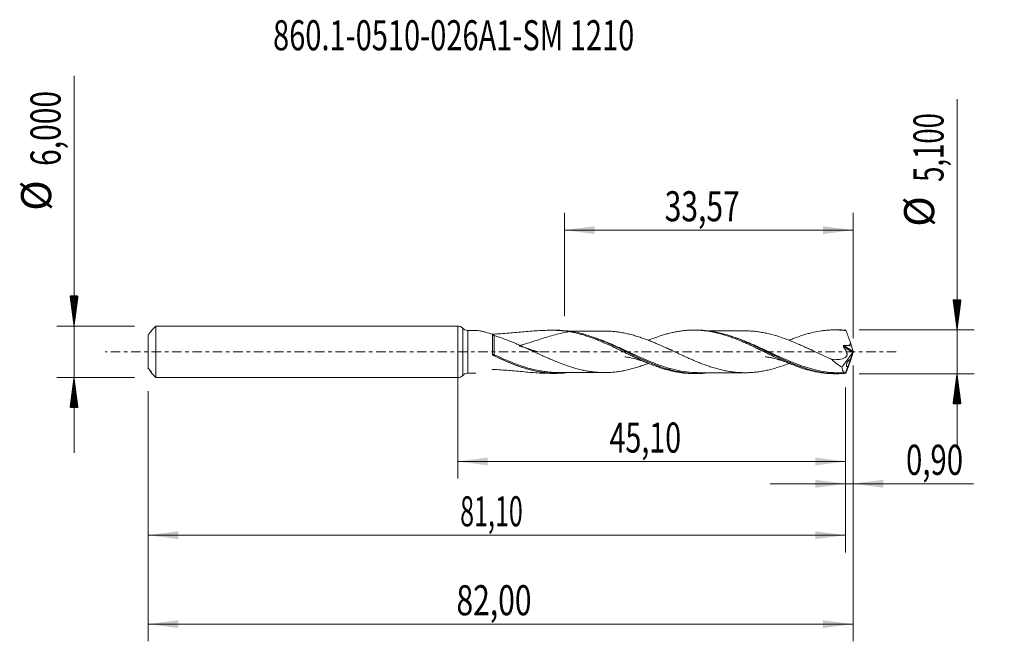
# Model space of a CAD drawing. Units: millimetres. Extents: x -51 to 64, y -34 to 39.
import ezdxf

# ---------------------------------------------------------------- set-up
doc = ezdxf.new("R2010")
doc.units = ezdxf.units.MM
doc.linetypes.add('CENTER', pattern=[47.5, 22, -8.5, 8.5, -8.5])
for name, color, linetype in [('1', 4, 'Continuous'), ('2', 7, 'Continuous'), ('SK1', 4, 'Continuous'), ('SK2', 7, 'Continuous'), ('SK4', 2, 'CENTER'), ('SK6', 5, 'Continuous')]:
    doc.layers.add(name, color=color, linetype=linetype)
doc.styles.add('iso_b_vert', font='simplex.shx')
doc.dimstyles.get("Standard").update_dxf_attribs({"dimtxt": 0.18, "dimasz": 0.18, "dimexe": 0.18, "dimexo": 0.0625, "dimgap": 0.09, "dimtad": 1, "dimzin": 0, "dimdsep": 52, "dimtxsty": 'Standard', "dimcen": 0.09, "dimadec": 0, "dimazin": 0, "dimtfac": 1, "dimtdec": 4, "dimtofl": 0, "dimtmove": 0, "dimatfit": 3, "dimfxl": 1, "dimtolj": 1, "dimtzin": 0, "dimarcsym": 0})

# ---------------------------------------------------------------- blocks, each defined once
blk = doc.blocks.new('_U0')
at = {"layer": 'SK2', "lineweight": 13}
for p, q in [((0, -1.5875), (0, -14.763398)), ((45.1, -4.1375), (45.1, -14.763398)), ((0, -12.763398), (45.1, -12.763398))]:
    blk.add_line(p, q, dxfattribs=at)
at = {"layer": 'SK2', "lineweight": 18}
for points in [[(0, -12.763398), (3.499998, -12.302615), (3.500002, -13.224182)], [(45.1, -12.763398), (41.600002, -13.224182), (41.599998, -12.302615)]]:
    blk.add_solid(points, dxfattribs=at)
at = {"layer": 'SK2', "lineweight": 13, "insert": (17.665868, -11.730765), "char_height": 3.5, "attachment_point": 7, "line_spacing_factor": 1.084337, "style": 'iso_b_vert'}
blk.add_mtext('\\W0.6977;45,10', dxfattribs=at)
blk = doc.blocks.new('_U1')
at = {"layer": 'SK2', "lineweight": 13}
for p, q in [((46, -1.5875), (46, -33.692985)), ((-36, -4.5875), (-36, -33.692985)), ((-36, -31.692985), (46, -31.692985))]:
    blk.add_line(p, q, dxfattribs=at)
at = {"layer": 'SK2', "lineweight": 18}
for points in [[(-36, -31.692985), (-32.500002, -31.232202), (-32.499998, -32.153769)], [(46, -31.692985), (42.500002, -32.153769), (42.499998, -31.232202)]]:
    blk.add_solid(points, dxfattribs=at)
at = {"layer": 'SK2', "lineweight": 13, "insert": (-0.137299, -30.660352), "char_height": 3.5, "attachment_point": 7, "line_spacing_factor": 1.084337, "style": 'iso_b_vert'}
blk.add_mtext('\\W0.7317;82,00', dxfattribs=at)
blk = doc.blocks.new('_U2')
at = {"layer": 'SK2', "lineweight": 13}
for p, q in [((12.4295, 4.1375), (12.4295, 16.159119)), ((46, 1.5875), (46, 16.159119)), ((12.4295, 14.159119), (46, 14.159119))]:
    blk.add_line(p, q, dxfattribs=at)
at = {"layer": 'SK2', "lineweight": 18}
for points in [[(12.4295, 14.159119), (15.929498, 14.619903), (15.929502, 13.698335)], [(46, 14.159119), (42.500002, 13.698335), (42.499998, 14.619903)]]:
    blk.add_solid(points, dxfattribs=at)
at = {"layer": 'SK2', "lineweight": 13, "insert": (24.077451, 15.191753), "char_height": 3.5, "attachment_point": 7, "line_spacing_factor": 1.084337, "style": 'iso_b_vert'}
blk.add_mtext('\\W0.7317;33,57', dxfattribs=at)
blk = doc.blocks.new('_U3')
at = {"layer": 'SK2', "lineweight": 13}
for p, q in [((46, -1.5875), (46, -17.352503)), ((45.1, -4.1375), (45.1, -17.352503)), ((36.35, -15.352503), (59.996491, -15.352503))]:
    blk.add_line(p, q, dxfattribs=at)
at = {"layer": 'SK2', "lineweight": 18}
for points in [[(45.1, -15.352503), (41.600002, -15.813287), (41.599998, -14.891719)], [(46, -15.352503), (49.499998, -14.891719), (49.500002, -15.813287)]]:
    blk.add_solid(points, dxfattribs=at)
at = {"layer": 'SK2', "lineweight": 13, "insert": (52.15186, -14.31987), "char_height": 3.5, "attachment_point": 7, "line_spacing_factor": 1.084337, "style": 'iso_b_vert'}
blk.add_mtext('\\W0.7150;0,90', dxfattribs=at)
blk = doc.blocks.new('_U4')
at = {"layer": 'SK2', "lineweight": 13}
for p, q in [((45.1, -4.1375), (45.1, -23.343428)), ((-36, -4.5875), (-36, -23.343428)), ((-36, -21.343428), (45.1, -21.343428))]:
    blk.add_line(p, q, dxfattribs=at)
at = {"layer": 'SK2', "lineweight": 18}
for points in [[(-36, -21.343428), (-32.500002, -20.882645), (-32.499998, -21.804212)], [(45.1, -21.343428), (41.600002, -21.804212), (41.599998, -20.882645)]]:
    blk.add_solid(points, dxfattribs=at)
at = {"layer": 'SK2', "lineweight": 13, "insert": (0.287568, -20.310795), "char_height": 3.5, "attachment_point": 7, "line_spacing_factor": 1.084337, "style": 'iso_b_vert'}
blk.add_mtext('\\W0.6110;81,10', dxfattribs=at)

msp = doc.modelspace()

# ---------------------------------------------------------------- hatches: boundary and pattern name
at = {"layer": '2', "lineweight": 13}
h = msp.add_hatch(dxfattribs=at)
h.set_pattern_fill('ANSI31', color=256, scale=0.0062, style=0)
h.paths.add_polyline_path([(58.083, 2.55), (57.623, 6.05), (58.544, 6.05)])
h = msp.add_hatch(dxfattribs=at)
h.set_pattern_fill('ANSI31', color=256, scale=0.0062, style=0)
h.paths.add_polyline_path([(58.083, -2.55), (58.544, -6.05), (57.623, -6.05)])
at = {"layer": 'SK2', "lineweight": 13}
h = msp.add_hatch(dxfattribs=at)
h.set_pattern_fill('ANSI31', color=256, scale=0.0062, style=0)
h.paths.add_polyline_path([(-44.625, 3), (-45.086, 6.5), (-44.164, 6.5)])
h = msp.add_hatch(dxfattribs=at)
h.set_pattern_fill('ANSI31', color=256, scale=0.0062, style=0)
h.paths.add_polyline_path([(-44.625, -3), (-44.164, -6.5), (-45.086, -6.5)])

# ---------------------------------------------------------------- linework, layer by layer
at = {"layer": '1', "lineweight": 18}
for p, q in [((0, -3), (0, 3)), ((2.115, 2.498), (1.165, 2.497)), ((11.452, 2.51), (10.782, 2.509)), ((27.802, 2.529), (27.462, 2.529)), ((44.151, 2.549), (43.838, 2.548)), ((45.991, 0.053), (45.852, 0.559)), ((46, 0.021), (46, -0.021)), ((45.958, -0.092), (44.699, -1.784)), ((45.958, -0.092), (45.647, -0.946)), ((45.68, -1.09), (45.68, -1.09)), ((45.991, -0.053), (45.852, -0.559)), ((45.958, -0.092), (45.966, -0.074)), ((45.375, -1.695), (45.101, -2.446)), ((1.165, -2.497), (2.115, -2.498)), ((10.782, -2.509), (11.452, -2.51)), ((27.462, -2.529), (27.802, -2.529)), ((43.838, -2.548), (44.153, -2.549)), ((45.101, -2.446), (45.108, -2.448))]:
    msp.add_line(p, q, dxfattribs=at)
at = {"layer": '1', "lineweight": 13}
for p, q in [((0.582, 2.749), (0.582, -2.749)), ((1.165, 2.497), (1.165, -2.497)), ((45.966, -0.074), (44.881, 0.606)), ((45.991, 0.053), (44.929, 0.719))]:
    msp.add_line(p, q, dxfattribs=at)
at = {"layer": '1', "lineweight": 18}
for centre, start, end in [((0, 2.2), 43.29523, 90), ((1.165, 3.297), 223.29522, 270.06876), ((0, -2.2), 270, 316.70477), ((1.165, -3.297), 89.93125, 136.70478)]:
    msp.add_arc(centre, 0.8, start, end, dxfattribs=at)
for centre, major_axis, ratio, start_param, end_param in [((46, -0.001), (0.934, -2.55), 0.073902, 2.8618028, 2.9272033), ((36.709, 1.145), (9.144, -0.597), 0.058294, 0.0208499, 0.3060644), ((45.593, 1.145), (0.293, -0.8), 0.073902, 0.7230262, 1.4757371), ((45.978, -0.018), (0.0341, 0.0966), 0.0884, -2.1604851, -1.1226946), ((46.032, -0.052), (0.05, -0.149), 0.054101, -2.3757042, -2.1044977), ((45.593, -1.145), (0.293, 0.8), 0.073902, -1.4757371, -0.7230262), ((46.032, 0.052), (0.05, 0.149), 0.054101, 2.1044977, 2.3757042), ((46, 0.001), (0.934, 2.55), 0.073902, -2.9272033, -2.8618028)]:
    msp.add_ellipse(centre, major_axis=major_axis, ratio=ratio, start_param=start_param, end_param=end_param, dxfattribs=at)
at = {"layer": '1', "lineweight": 13}
for centre, major_axis, ratio, start_param, end_param in [((4.185, -0.327), (0.0371, 0.0929), 0.448209, 1.6228475, 2.8463834), ((4.25, -0.355), (0.043, 0.0903), 0.059791, 1.4404106, 2.9796218)]:
    msp.add_ellipse(centre, major_axis=major_axis, ratio=ratio, start_param=start_param, end_param=end_param, dxfattribs=at)
at = {"layer": '1', "lineweight": 18}
for points, knots in [([(2.115, 2.498), (2.145, 2.498), (2.179, 2.496), (2.307, 2.484), (2.415, 2.467), (2.641, 2.425), (2.76, 2.398), (3.007, 2.339), (3.134, 2.306), (3.521, 2.199), (3.784, 2.118), (4.05, 2.031)], [0, 0, 0, 0, 0.0755922, 0.0755922, 0.2604737, 0.2604737, 0.4453553, 0.4453553, 0.6302369, 0.6302369, 1, 1, 1, 1]), ([(12.981, 2.347), (12.702, 2.395), (12.419, 2.43), (11.848, 2.481), (11.56, 2.496), (10.692, 2.518), (10.11, 2.502), (8.936, 2.435), (8.345, 2.385), (7.149, 2.277), (6.544, 2.22), (5.627, 2.145), (5.319, 2.122), (4.703, 2.083), (4.394, 2.066), (4.05, 2.051), (4.015, 2.05), (3.981, 2.049)], [0, 0, 0, 0, 0.0989022, 0.0989022, 0.1978044, 0.1978044, 0.3956089, 0.3956089, 0.5934133, 0.5934133, 0.7912177, 0.7912177, 0.8901199, 0.8901199, 0.9890221, 0.9890221, 1, 1, 1, 1]), ([(12.981, 2.347), (12.644, 2.288), (12.304, 2.22), (11.394, 2.008), (10.828, 1.849), (9.692, 1.5), (9.122, 1.31), (8.254, 1.033), (7.962, 0.942), (7.525, 0.814), (7.379, 0.773), (7.215, 0.728), (7.187, 0.72), (7.158, 0.712), (7.146, 0.709), (7.143, 0.708), (7.141, 0.708), (7.142, 0.707), (7.143, 0.706), (7.147, 0.703), (7.151, 0.702), (7.171, 0.693), (7.188, 0.687), (7.221, 0.675), (7.237, 0.669), (7.32, 0.639), (7.387, 0.617), (7.723, 0.503), (7.993, 0.417), (8.533, 0.248), (8.803, 0.165), (9.139, 0.062), (9.206, 0.042), (9.289, 0.017), (9.306, 0.012), (9.33, 0.004), (9.339, 0.002), (9.355, -0.003), (9.363, -0.006), (9.371, -0.009), (9.372, -0.009), (9.374, -0.01), (9.372, -0.009), (9.369, -0.009), (9.362, -0.008), (9.348, -0.006), (9.318, -0.001), (9.292, 0.003), (9.138, 0.028), (9.001, 0.057), (8.79, 0.11), (8.716, 0.13), (8.642, 0.151)], [0, 0, 0, 0, 0.1148607, 0.1148607, 0.3058488, 0.3058488, 0.4968368, 0.4968368, 0.5923309, 0.5923309, 0.6400779, 0.6400779, 0.6460463, 0.6490304, 0.6497765, 0.6497765, 0.6501495, 0.6501495, 0.6505225, 0.6505225, 0.6520146, 0.6520146, 0.657983, 0.657983, 0.6639514, 0.6639514, 0.6878249, 0.6878249, 0.7833189, 0.7833189, 0.878813, 0.878813, 0.9026865, 0.9026865, 0.9086548, 0.9086548, 0.911639, 0.911639, 0.9146232, 0.9146232, 0.9149962, 0.9149962, 0.9153693, 0.9153693, 0.9161153, 0.9176074, 0.9205916, 0.92656, 0.92656, 0.974307, 0.974307, 1, 1, 1, 1]), ([(29.201, -2.44), (29.181, -2.443), (29.16, -2.445), (28.926, -2.474), (28.713, -2.494), (28.075, -2.534), (27.651, -2.536), (26.803, -2.49), (26.379, -2.442), (25.737, -2.332), (25.522, -2.29), (25.093, -2.193), (24.879, -2.14), (23.814, -1.845), (22.97, -1.529), (21.904, -1.069), (21.69, -0.974), (21.26, -0.779), (21.045, -0.679), (20.401, -0.375), (19.973, -0.168), (19.328, 0.145), (19.113, 0.248), (18.686, 0.454), (18.472, 0.555), (17.834, 0.853), (17.41, 1.044), (16.561, 1.402), (16.135, 1.569), (15.493, 1.795), (15.277, 1.867), (14.848, 1.999), (14.634, 2.06), (13.569, 2.336), (12.725, 2.47), (11.732, 2.507), (11.593, 2.51), (11.455, 2.51)], [0, 0, 0, 0, 0.0034237, 0.0034237, 0.0394716, 0.0394716, 0.1115672, 0.1115672, 0.1836629, 0.1836629, 0.2197108, 0.2197108, 0.2557586, 0.2557586, 0.39995, 0.39995, 0.4359979, 0.4359979, 0.4720457, 0.4720457, 0.5441414, 0.5441414, 0.5801893, 0.5801893, 0.6162371, 0.6162371, 0.6883328, 0.6883328, 0.7604285, 0.7604285, 0.7964764, 0.7964764, 0.8325242, 0.8325242, 0.9767156, 0.9767156, 1, 1, 1, 1]), ([(17.083, 2.415), (16.85, 2.415), (16.397, 2.414), (15.779, 2.413), (15.196, 2.413), (14.675, 2.412), (14.166, 2.412), (13.734, 2.411), (13.345, 2.41), (13.06, 2.41), (12.897, 2.41), (12.849, 2.409)], [0, 0, 0, 0, 0.1652263, 0.3214714, 0.4375794, 0.5783327, 0.6905904, 0.7982604, 0.8843136, 0.9660784, 1, 1, 1, 1]), ([(12.982, 2.347), (13.317, 2.289), (13.653, 2.218), (14.156, 2.09), (14.323, 2.044), (14.659, 1.946), (14.827, 1.894), (15.332, 1.729), (15.666, 1.607), (16.169, 1.411), (16.337, 1.344), (16.673, 1.205), (16.841, 1.132), (17.344, 0.911), (17.68, 0.76), (18.182, 0.523), (18.35, 0.443), (18.686, 0.283), (18.854, 0.203), (19.189, 0.041), (19.357, -0.041), (19.692, -0.203), (19.859, -0.283), (20.195, -0.443), (20.363, -0.523), (20.699, -0.682), (20.866, -0.76), (21.201, -0.912), (21.369, -0.987), (21.704, -1.134), (21.872, -1.207), (22.375, -1.418), (22.711, -1.548), (23.213, -1.732), (23.381, -1.791), (23.716, -1.902), (23.884, -1.954), (24.22, -2.053), (24.387, -2.1), (24.722, -2.186), (24.89, -2.226), (25.225, -2.298), (25.393, -2.331), (25.728, -2.39), (25.896, -2.415), (26.231, -2.459), (26.399, -2.476), (26.734, -2.505), (26.901, -2.515), (27.199, -2.526), (27.331, -2.529), (27.462, -2.529)], [0, 0, 0, 0, 0.0694885, 0.0694885, 0.1042328, 0.1042328, 0.138977, 0.138977, 0.2084656, 0.2084656, 0.2432098, 0.2432098, 0.2779541, 0.2779541, 0.3474426, 0.3474426, 0.3821869, 0.3821869, 0.4169311, 0.4169311, 0.4516754, 0.4516754, 0.4864197, 0.4864197, 0.5211639, 0.5211639, 0.5559082, 0.5559082, 0.5906525, 0.5906525, 0.6253967, 0.6253967, 0.6948852, 0.6948852, 0.7296295, 0.7296295, 0.7643738, 0.7643738, 0.799118, 0.799118, 0.8338623, 0.8338623, 0.8686066, 0.8686066, 0.9033508, 0.9033508, 0.9380951, 0.9380951, 0.9728393, 0.9728393, 1, 1, 1, 1]), ([(38.541, -1.347), (38.262, -1.456), (37.983, -1.559), (37.509, -1.722), (37.314, -1.786), (36.925, -1.905), (36.731, -1.961), (36.342, -2.062), (36.148, -2.109), (35.759, -2.194), (35.564, -2.232), (35.174, -2.299), (34.98, -2.327), (34.591, -2.375), (34.397, -2.394), (34.008, -2.421), (33.814, -2.428), (33.424, -2.435), (33.229, -2.434), (32.84, -2.42), (32.645, -2.407), (32.257, -2.374), (32.062, -2.353), (31.673, -2.299), (31.479, -2.267), (31.089, -2.193), (30.894, -2.153), (30.505, -2.062), (30.311, -2.012), (29.922, -1.903), (29.727, -1.846), (29.337, -1.722), (29.142, -1.657), (28.753, -1.518), (28.559, -1.446), (28.17, -1.296), (27.975, -1.219), (27.586, -1.058), (27.391, -0.974), (27.001, -0.805), (26.806, -0.719), (26.417, -0.544), (26.223, -0.455), (25.834, -0.275), (25.639, -0.185), (25.249, -0.004), (25.054, 0.088), (24.665, 0.269), (24.47, 0.359), (24.081, 0.537), (23.887, 0.625), (23.497, 0.798), (23.302, 0.884), (22.912, 1.05), (22.717, 1.13), (22.328, 1.287), (22.134, 1.363), (21.744, 1.509), (21.55, 1.578), (21.16, 1.711), (20.965, 1.774), (20.575, 1.893), (20.38, 1.947), (19.991, 2.048), (19.797, 2.095), (19.407, 2.18), (19.211, 2.218), (18.822, 2.283), (18.627, 2.311), (18.238, 2.358), (18.043, 2.377), (17.654, 2.403), (17.459, 2.41), (17.201, 2.415), (17.138, 2.415), (17.076, 2.415)], [0, 0, 0, 0, 0.0390433, 0.0390433, 0.0662497, 0.0662497, 0.0934561, 0.0934561, 0.1206625, 0.1206625, 0.1478689, 0.1478689, 0.1750753, 0.1750753, 0.2022817, 0.2022817, 0.2294881, 0.2294881, 0.2566945, 0.2566945, 0.2839009, 0.2839009, 0.3111073, 0.3111073, 0.3383137, 0.3383137, 0.3655201, 0.3655201, 0.3927265, 0.3927265, 0.4199329, 0.4199329, 0.4471393, 0.4471393, 0.4743457, 0.4743457, 0.5015521, 0.5015521, 0.5287585, 0.5287585, 0.5559649, 0.5559649, 0.5831712, 0.5831712, 0.6103776, 0.6103776, 0.637584, 0.637584, 0.6647904, 0.6647904, 0.6919968, 0.6919968, 0.7192032, 0.7192032, 0.7464096, 0.7464096, 0.773616, 0.773616, 0.8008224, 0.8008224, 0.8280288, 0.8280288, 0.8552352, 0.8552352, 0.8824416, 0.8824416, 0.909648, 0.909648, 0.9368544, 0.9368544, 0.9640608, 0.9640608, 0.9912672, 0.9912672, 1, 1, 1, 1]), ([(22.291, 1.381), (22.543, 1.483), (22.795, 1.579), (23.213, 1.732), (23.381, 1.791), (23.716, 1.902), (23.884, 1.954), (24.22, 2.053), (24.387, 2.1), (24.722, 2.186), (24.89, 2.226), (25.225, 2.298), (25.393, 2.331), (25.728, 2.39), (25.896, 2.415), (26.231, 2.459), (26.399, 2.476), (26.734, 2.505), (26.901, 2.515), (27.403, 2.534), (27.74, 2.531), (28.243, 2.503), (28.41, 2.489), (28.745, 2.455), (28.912, 2.434), (29.248, 2.385), (29.415, 2.357), (29.75, 2.292), (29.918, 2.257), (30.253, 2.179), (30.421, 2.137), (30.755, 2.045), (30.922, 1.995), (31.258, 1.891), (31.426, 1.836), (31.762, 1.721), (31.929, 1.66), (32.43, 1.47), (32.766, 1.335), (33.269, 1.119), (33.436, 1.044), (33.771, 0.894), (33.939, 0.818), (34.274, 0.663), (34.441, 0.584), (34.775, 0.423), (34.943, 0.342), (35.279, 0.18), (35.447, 0.099), (35.781, -0.064), (35.948, -0.146), (36.283, -0.309), (36.45, -0.389), (36.786, -0.549), (36.954, -0.629), (37.455, -0.866), (37.79, -1.016), (38.292, -1.234), (38.459, -1.306), (38.795, -1.444), (38.963, -1.51), (39.465, -1.702), (39.798, -1.822), (40.301, -1.982), (40.469, -2.032), (40.804, -2.127), (40.971, -2.171), (41.473, -2.293), (41.808, -2.36), (42.31, -2.439), (42.477, -2.462), (42.813, -2.499), (42.98, -2.514), (43.315, -2.536), (43.481, -2.543), (43.711, -2.548), (43.774, -2.548), (43.837, -2.548)], [0, 0, 0, 0, 0.0350012, 0.0350012, 0.0583239, 0.0583239, 0.0816466, 0.0816466, 0.1049693, 0.1049693, 0.1282919, 0.1282919, 0.1516146, 0.1516146, 0.1749373, 0.1749373, 0.19826, 0.19826, 0.2215827, 0.2215827, 0.2682281, 0.2682281, 0.2915508, 0.2915508, 0.3148734, 0.3148734, 0.3381961, 0.3381961, 0.3615188, 0.3615188, 0.3848415, 0.3848415, 0.4081642, 0.4081642, 0.4314869, 0.4314869, 0.4548096, 0.4548096, 0.5014549, 0.5014549, 0.5247776, 0.5247776, 0.5481003, 0.5481003, 0.571423, 0.571423, 0.5947457, 0.5947457, 0.6180684, 0.6180684, 0.6413911, 0.6413911, 0.6647137, 0.6647137, 0.6880364, 0.6880364, 0.7346818, 0.7346818, 0.7580045, 0.7580045, 0.7813272, 0.7813272, 0.8279726, 0.8279726, 0.8512952, 0.8512952, 0.8746179, 0.8746179, 0.9212633, 0.9212633, 0.944586, 0.944586, 0.9679087, 0.9679087, 0.9912314, 0.9912314, 1, 1, 1, 1]), ([(45.128, -2.505), (44.7, -2.544), (44.273, -2.557), (43.63, -2.537), (43.415, -2.525), (42.987, -2.486), (42.773, -2.46), (42.345, -2.397), (42.131, -2.359), (41.703, -2.271), (41.488, -2.221), (40.845, -2.055), (40.417, -1.923), (39.775, -1.697), (39.56, -1.617), (39.131, -1.45), (38.918, -1.362), (38.279, -1.092), (37.856, -0.9), (37.009, -0.502), (36.585, -0.296), (35.946, 0.015), (35.732, 0.12), (35.303, 0.328), (35.089, 0.432), (34.022, 0.94), (33.18, 1.319), (32.116, 1.714), (31.903, 1.789), (31.475, 1.93), (31.259, 1.996), (30.618, 2.178), (30.193, 2.277), (29.345, 2.429), (28.922, 2.481), (28.284, 2.521), (28.072, 2.528), (27.835, 2.529), (27.813, 2.529), (27.79, 2.529)], [0, 0, 0, 0, 0.0737845, 0.0737845, 0.1106767, 0.1106767, 0.1475689, 0.1475689, 0.1844612, 0.1844612, 0.2213534, 0.2213534, 0.2951379, 0.2951379, 0.3320301, 0.3320301, 0.3689224, 0.3689224, 0.4427068, 0.4427068, 0.5164913, 0.5164913, 0.5533835, 0.5533835, 0.5902758, 0.5902758, 0.7378447, 0.7378447, 0.7747369, 0.7747369, 0.8116292, 0.8116292, 0.8854136, 0.8854136, 0.9591981, 0.9591981, 0.9960903, 0.9960903, 1, 1, 1, 1]), ([(33.45, 2.433), (33.209, 2.432), (32.714, 2.431), (32.012, 2.432), (31.403, 2.431), (30.906, 2.431), (30.453, 2.431), (29.974, 2.43), (29.561, 2.43), (29.309, 2.429), (29.235, 2.429)], [0, 0, 0, 0, 0.1721001, 0.3537268, 0.4984364, 0.607446, 0.7058396, 0.8208187, 0.9473546, 1, 1, 1, 1]), ([(33.451, 2.434), (33.508, 2.433), (33.565, 2.433), (33.817, 2.428), (34.011, 2.42), (34.4, 2.394), (34.595, 2.375), (34.985, 2.327), (35.179, 2.298), (35.568, 2.232), (35.762, 2.194), (36.151, 2.108), (36.346, 2.061), (36.93, 1.908), (37.318, 1.788), (37.901, 1.587), (38.095, 1.517), (38.485, 1.37), (38.68, 1.294), (39.068, 1.136), (39.262, 1.054), (39.651, 0.888), (39.845, 0.802), (40.233, 0.628), (40.428, 0.539), (40.817, 0.36), (41.012, 0.269), (41.4, 0.087), (41.594, -0.004), (41.983, -0.187), (42.177, -0.277), (42.566, -0.458), (42.761, -0.548), (43.15, -0.725), (43.344, -0.811), (43.539, -0.896)], [0, 0, 0, 0, 0.0169997, 0.0169997, 0.0748232, 0.0748232, 0.1326468, 0.1326468, 0.1904703, 0.1904703, 0.2482939, 0.2482939, 0.3061174, 0.3061174, 0.4217645, 0.4217645, 0.4795881, 0.4795881, 0.5374116, 0.5374116, 0.5952352, 0.5952352, 0.6530587, 0.6530587, 0.7108823, 0.7108823, 0.7687058, 0.7687058, 0.8265294, 0.8265294, 0.8843529, 0.8843529, 0.9421765, 0.9421765, 1, 1, 1, 1]), ([(38.668, 1.392), (38.822, 1.455), (38.976, 1.516), (39.465, 1.702), (39.798, 1.822), (40.301, 1.982), (40.469, 2.032), (40.804, 2.127), (40.971, 2.171), (41.473, 2.293), (41.808, 2.36), (42.31, 2.439), (42.477, 2.462), (42.813, 2.499), (42.98, 2.514), (43.315, 2.536), (43.481, 2.543), (43.816, 2.55), (43.983, 2.549), (44.319, 2.539), (44.487, 2.531), (44.821, 2.506), (44.988, 2.489), (45.155, 2.469)], [0, 0, 0, 0, 0.0710625, 0.0710625, 0.2258854, 0.2258854, 0.3032968, 0.3032968, 0.3807083, 0.3807083, 0.5355312, 0.5355312, 0.6129427, 0.6129427, 0.6903542, 0.6903542, 0.7677656, 0.7677656, 0.8451771, 0.8451771, 0.9225885, 0.9225885, 1, 1, 1, 1]), ([(45.155, 2.469), (45.176, 2.416), (45.198, 2.362), (45.242, 2.253), (45.264, 2.198), (45.329, 2.031), (45.374, 1.916), (45.44, 1.741), (45.463, 1.682), (45.507, 1.564), (45.529, 1.505), (45.573, 1.387), (45.594, 1.327), (45.637, 1.209), (45.659, 1.15), (45.68, 1.09)], [0, 0, 0, 0, 0.125, 0.125, 0.25, 0.25, 0.5, 0.5, 0.625, 0.625, 0.75, 0.75, 0.875, 0.875, 1, 1, 1, 1]), ([(4.049, -0.282), (4.049, -0.171), (4.049, -0.061), (4.049, 0.162), (4.049, 0.273), (4.049, 0.491), (4.049, 0.598), (4.049, 0.809), (4.049, 0.914), (4.05, 1.218), (4.05, 1.406), (4.05, 1.664), (4.05, 1.746), (4.05, 1.897), (4.05, 1.967), (4.05, 2.031)], [0, 0, 0, 0, 0.125, 0.125, 0.25, 0.25, 0.375, 0.375, 0.5, 0.5, 0.75, 0.75, 0.875, 0.875, 1, 1, 1, 1]), ([(4.252, 1.917), (4.234, 1.923), (4.216, 1.929), (4.179, 1.945), (4.16, 1.954), (4.125, 1.974), (4.108, 1.985), (4.076, 2.007), (4.062, 2.019), (4.05, 2.031)], [0, 0, 0, 0, 0.25, 0.25, 0.5, 0.5, 0.75, 0.75, 1, 1, 1, 1]), ([(6.162, 1.207), (5.838, 1.336), (5.517, 1.461), (4.881, 1.7), (4.565, 1.813), (4.252, 1.917)], [0, 0, 0, 0, 0.5, 0.5, 1, 1, 1, 1]), ([(6.162, 1.207), (6.357, 1.128), (6.552, 1.048), (6.942, 0.884), (7.137, 0.8), (7.526, 0.628), (7.721, 0.54), (8.111, 0.363), (8.306, 0.274), (8.697, 0.094), (8.891, 0.003), (9.281, -0.177), (9.476, -0.266), (9.865, -0.445), (10.06, -0.533), (10.451, -0.708), (10.646, -0.794), (11.035, -0.962), (11.23, -1.044), (11.619, -1.204), (11.814, -1.281), (12.204, -1.431), (12.399, -1.503), (12.789, -1.641), (12.984, -1.706), (13.374, -1.828), (13.568, -1.886), (13.957, -1.994), (14.152, -2.045), (14.543, -2.135), (14.738, -2.175), (15.127, -2.248), (15.322, -2.281), (15.711, -2.334), (15.906, -2.355), (16.296, -2.389), (16.491, -2.402), (16.881, -2.416), (17.076, -2.417), (17.465, -2.41), (17.659, -2.403), (18.049, -2.377), (18.244, -2.357), (18.634, -2.31), (18.829, -2.282), (19.218, -2.217), (19.413, -2.179), (19.802, -2.094), (19.997, -2.047), (20.386, -1.946), (20.582, -1.891), (20.971, -1.772), (21.166, -1.709), (21.555, -1.577), (21.749, -1.507), (22.023, -1.405), (22.102, -1.374), (22.182, -1.344)], [0, 0, 0, 0, 0.0364871, 0.0364871, 0.0729741, 0.0729741, 0.1094612, 0.1094612, 0.1459483, 0.1459483, 0.1824353, 0.1824353, 0.2189224, 0.2189224, 0.2554095, 0.2554095, 0.2918965, 0.2918965, 0.3283836, 0.3283836, 0.3648707, 0.3648707, 0.4013577, 0.4013577, 0.4378448, 0.4378448, 0.4743319, 0.4743319, 0.5108189, 0.5108189, 0.547306, 0.547306, 0.5837931, 0.5837931, 0.6202801, 0.6202801, 0.6567672, 0.6567672, 0.6932543, 0.6932543, 0.7297413, 0.7297413, 0.7662284, 0.7662284, 0.8027155, 0.8027155, 0.8392025, 0.8392025, 0.8756896, 0.8756896, 0.9121767, 0.9121767, 0.9486637, 0.9486637, 0.9851508, 0.9851508, 1, 1, 1, 1]), ([(15.616, 1.749), (16.081, 1.588), (16.545, 1.407), (17.434, 1.032), (17.859, 0.84), (18.503, 0.54), (18.718, 0.437), (19.146, 0.232), (19.359, 0.129), (20.423, -0.385), (21.267, -0.794), (22.336, -1.254), (22.551, -1.343), (22.98, -1.515), (23.195, -1.597), (23.821, -1.824), (24.233, -1.958), (24.646, -2.072)], [0, 0, 0, 0, 0.1551196, 0.1551196, 0.2968426, 0.2968426, 0.3677041, 0.3677041, 0.4385655, 0.4385655, 0.7220115, 0.7220115, 0.792873, 0.792873, 0.8637345, 0.8637345, 1, 1, 1, 1]), ([(33.219, 1.28), (33.359, 1.221), (33.5, 1.161), (33.855, 1.005), (34.071, 0.908), (34.498, 0.711), (34.711, 0.611), (35.774, 0.104), (36.615, -0.317), (37.678, -0.815), (37.891, -0.913), (38.32, -1.105), (38.535, -1.199), (39.174, -1.468), (39.598, -1.634), (40.255, -1.863), (40.489, -1.939), (40.723, -2.009)], [0, 0, 0, 0, 0.0561647, 0.0561647, 0.1411337, 0.1411337, 0.2261028, 0.2261028, 0.565979, 0.565979, 0.650948, 0.650948, 0.735917, 0.735917, 0.9058551, 0.9058551, 1, 1, 1, 1]), ([(8.627, 0.156), (8.589, 0.167), (8.518, 0.191), (8.433, 0.225), (8.355, 0.257), (8.229, 0.31), (8.116, 0.361), (8.03, 0.401)], [0, 0, 0, 0, 0.3206185, 0.5096044, 0.5904202, 0.7173574, 1, 1, 1, 1]), ([(24.951, 0.164), (24.951, 0.164), (24.935, 0.168), (24.892, 0.183), (24.808, 0.215), (24.698, 0.259), (24.528, 0.332), (24.388, 0.396), (24.304, 0.435)], [0, 0, 0, 0, 0.1286438, 0.3661888, 0.4717302, 0.5896398, 0.7683898, 1, 1, 1, 1]), ([(41.306, 0.162), (41.306, 0.162), (41.287, 0.168), (41.239, 0.184), (41.127, 0.227), (40.93, 0.309), (40.757, 0.387), (40.65, 0.437)], [0, 0, 0, 0, 0.2100861, 0.310664, 0.455607, 0.6898729, 1, 1, 1, 1]), ([(44.881, 0.606), (44.915, 0.54), (44.952, 0.475), (45.011, 0.38), (45.032, 0.348), (45.072, 0.286), (45.093, 0.255), (45.153, 0.16), (45.189, 0.095), (45.234, -0.007), (45.247, -0.042), (45.27, -0.113), (45.279, -0.15), (45.292, -0.222), (45.296, -0.258), (45.296, -0.329), (45.293, -0.363), (45.278, -0.428), (45.266, -0.459), (45.237, -0.514), (45.22, -0.539), (45.18, -0.583), (45.158, -0.603), (45.112, -0.637), (45.088, -0.652), (45.013, -0.693), (44.962, -0.718), (44.701, -0.831), (44.477, -0.882), (44.13, -0.914), (44.013, -0.917), (43.777, -0.913), (43.658, -0.905), (43.539, -0.896)], [0, 0, 0, 0, 0.0625, 0.0625, 0.09375, 0.09375, 0.125, 0.125, 0.1875, 0.1875, 0.21875, 0.21875, 0.25, 0.25, 0.28125, 0.28125, 0.3125, 0.3125, 0.34375, 0.34375, 0.375, 0.375, 0.40625, 0.40625, 0.4375, 0.4375, 0.5, 0.5, 0.75, 0.75, 0.875, 0.875, 1, 1, 1, 1]), ([(44.929, 0.719), (44.916, 0.718), (44.903, 0.716), (44.88, 0.704), (44.871, 0.693), (44.864, 0.668), (44.864, 0.655), (44.87, 0.629), (44.875, 0.617), (44.881, 0.606)], [0, 0, 0, 0, 0.25, 0.25, 0.5, 0.5, 0.75, 0.75, 1, 1, 1, 1]), ([(45.678, 1.09), (45.685, 1.071), (45.691, 1.051), (45.696, 1.011), (45.695, 0.99), (45.684, 0.931), (45.662, 0.895), (45.61, 0.836), (45.578, 0.812), (45.511, 0.77), (45.476, 0.752), (45.439, 0.736)], [0, 0, 0, 0, 0.125, 0.125, 0.25, 0.25, 0.5, 0.5, 0.75, 0.75, 1, 1, 1, 1]), ([(4.137, -0.411), (4.113, -0.398), (4.092, -0.38), (4.06, -0.336), (4.049, -0.309), (4.049, -0.282)], [0, 0, 0, 0, 0.5, 0.5, 1, 1, 1, 1]), ([(12.864, -2.419), (12.527, -2.463), (12.192, -2.49), (11.007, -2.533), (10.162, -2.463), (9.089, -2.255), (8.873, -2.207), (8.445, -2.101), (8.231, -2.043), (7.592, -1.853), (7.168, -1.708), (6.319, -1.386), (5.893, -1.209), (5.251, -0.927), (5.036, -0.83), (4.606, -0.632), (4.391, -0.532), (4.175, -0.43)], [0, 0, 0, 0, 0.115888, 0.115888, 0.410592, 0.410592, 0.484268, 0.484268, 0.557944, 0.557944, 0.705296, 0.705296, 0.852648, 0.852648, 0.926324, 0.926324, 1, 1, 1, 1]), ([(4.207, -0.444), (4.637, -0.647), (5.066, -0.845), (5.709, -1.127), (5.924, -1.218), (6.354, -1.394), (6.569, -1.479), (6.962, -1.627), (7.14, -1.692), (7.319, -1.753)], [0, 0, 0, 0, 0.413478, 0.413478, 0.6202171, 0.6202171, 0.8269561, 0.8269561, 1, 1, 1, 1]), ([(19.431, -0.586), (19.431, -0.586), (19.431, -0.586), (19.431, -0.586), (19.431, -0.586), (19.431, -0.586), (19.432, -0.586), (19.432, -0.586), (19.434, -0.587), (19.437, -0.587), (19.446, -0.588), (19.493, -0.594), (19.644, -0.611), (19.882, -0.645), (20.162, -0.696), (20.498, -0.773), (20.914, -0.886), (21.271, -0.999), (21.533, -1.09), (21.718, -1.157), (21.976, -1.254), (22.181, -1.336), (22.289, -1.381)], [0, 0, 0, 0, 0.0000082, 0.0000936, 0.0004919, 0.0007979, 0.0013474, 0.0023396, 0.0041472, 0.0074994, 0.0139282, 0.0270286, 0.0932352, 0.1771478, 0.2815506, 0.4013125, 0.5335404, 0.7114597, 0.7502983, 0.8015594, 0.8961619, 1, 1, 1, 1]), ([(35.772, -0.586), (35.772, -0.586), (35.772, -0.586), (35.773, -0.586), (35.773, -0.586), (35.773, -0.586), (35.774, -0.586), (35.775, -0.586), (35.777, -0.586), (35.782, -0.587), (35.795, -0.589), (35.844, -0.594), (35.964, -0.607), (36.243, -0.645), (36.642, -0.721), (37.035, -0.822), (37.294, -0.898), (37.431, -0.94), (37.613, -0.997), (37.884, -1.089), (38.267, -1.231), (38.559, -1.347), (38.723, -1.415)], [0, 0, 0, 0, 0.0000258, 0.0000795, 0.0004532, 0.0007317, 0.0012348, 0.0021516, 0.0038497, 0.0070866, 0.013566, 0.0276443, 0.0776865, 0.1519113, 0.329005, 0.4982234, 0.5449994, 0.5850169, 0.6356424, 0.7219177, 0.8440124, 1, 1, 1, 1]), ([(44.699, -1.784), (44.493, -1.668), (44.292, -1.539), (43.904, -1.247), (43.717, -1.084), (43.539, -0.896)], [0, 0, 0, 0, 0.5, 0.5, 1, 1, 1, 1]), ([(45.155, -2.469), (45.176, -2.416), (45.198, -2.362), (45.242, -2.253), (45.264, -2.198), (45.329, -2.031), (45.374, -1.916), (45.44, -1.741), (45.463, -1.682), (45.507, -1.564), (45.529, -1.505), (45.573, -1.387), (45.594, -1.327), (45.637, -1.209), (45.659, -1.15), (45.68, -1.09)], [0, 0, 0, 0, 0.125, 0.125, 0.25, 0.25, 0.5, 0.5, 0.625, 0.625, 0.75, 0.75, 0.875, 0.875, 1, 1, 1, 1]), ([(45.614, -0.936), (45.599, -0.936), (45.584, -0.939), (45.552, -0.951), (45.536, -0.96), (45.504, -0.983), (45.487, -0.997), (45.453, -1.03), (45.436, -1.049), (45.402, -1.091), (45.385, -1.115), (45.351, -1.167), (45.335, -1.194), (45.304, -1.254), (45.289, -1.286), (45.262, -1.352), (45.25, -1.386), (45.23, -1.454), (45.223, -1.487), (45.214, -1.549), (45.213, -1.578), (45.216, -1.628), (45.22, -1.649), (45.233, -1.683), (45.242, -1.696), (45.262, -1.714), (45.274, -1.719), (45.3, -1.723), (45.314, -1.722), (45.343, -1.713), (45.358, -1.705), (45.375, -1.695)], [0, 0, 0, 0, 0.0719558, 0.0719558, 0.1382447, 0.1382447, 0.2045336, 0.2045336, 0.2708224, 0.2708224, 0.3371113, 0.3371113, 0.4034002, 0.4034002, 0.4696891, 0.4696891, 0.5359779, 0.5359779, 0.6022668, 0.6022668, 0.6685557, 0.6685557, 0.7348445, 0.7348445, 0.8011334, 0.8011334, 0.8674223, 0.8674223, 0.9337111, 0.9337111, 1, 1, 1, 1]), ([(45.647, -0.946), (45.647, -0.956), (45.645, -0.972), (45.634, -1.018), (45.626, -1.048), (45.606, -1.116), (45.593, -1.155), (45.566, -1.235), (45.551, -1.277), (45.506, -1.4), (45.474, -1.48), (45.417, -1.612), (45.393, -1.665), (45.375, -1.695)], [0, 0, 0, 0, 0.125, 0.125, 0.25, 0.25, 0.375, 0.375, 0.5, 0.5, 0.75, 0.75, 1, 1, 1, 1]), ([(10.777, -2.509), (10.361, -2.507), (9.943, -2.492), (8.936, -2.435), (8.345, -2.385), (7.149, -2.277), (6.544, -2.22), (5.627, -2.145), (5.319, -2.122), (4.703, -2.083), (4.394, -2.066), (4.048, -2.051), (4.012, -2.05), (3.977, -2.048)], [0, 0, 0, 0, 0.1897494, 0.1897494, 0.454716, 0.454716, 0.7196827, 0.7196827, 0.852166, 0.852166, 0.9846493, 0.9846493, 1, 1, 1, 1]), ([(11.688, -2.408), (11.346, -2.407), (11.003, -2.392), (10.444, -2.34), (10.229, -2.315), (9.801, -2.252), (9.587, -2.215), (9.139, -2.125), (8.904, -2.072), (8.669, -2.012)], [0, 0, 0, 0, 0.3413912, 0.3413912, 0.5534355, 0.5534355, 0.7654798, 0.7654798, 1, 1, 1, 1]), ([(28.041, -2.428), (27.791, -2.428), (27.541, -2.419), (26.867, -2.374), (26.441, -2.321), (25.798, -2.207), (25.584, -2.163), (25.155, -2.065), (24.94, -2.01), (24.663, -1.934), (24.601, -1.916), (24.538, -1.898)], [0, 0, 0, 0, 0.2156848, 0.2156848, 0.5812369, 0.5812369, 0.7640129, 0.7640129, 0.946789, 0.946789, 1, 1, 1, 1]), ([(44.378, -2.447), (43.782, -2.446), (43.188, -2.397), (42.161, -2.233), (41.735, -2.142), (41.133, -1.984), (40.954, -1.933), (40.775, -1.88)], [0, 0, 0, 0, 0.4955582, 0.4955582, 0.8501737, 0.8501737, 1, 1, 1, 1]), ([(45.101, -2.446), (45.047, -2.44), (44.996, -2.423), (44.927, -2.377), (44.905, -2.358), (44.865, -2.315), (44.846, -2.291), (44.794, -2.208), (44.765, -2.141), (44.733, -2.019), (44.723, -1.976), (44.709, -1.884), (44.703, -1.835), (44.699, -1.784)], [0, 0, 0, 0, 0.25, 0.25, 0.375, 0.375, 0.5, 0.5, 0.75, 0.75, 0.875, 0.875, 1, 1, 1, 1]), ([(11.647, -2.408), (11.877, -2.408), (12.28, -2.408), (12.801, -2.409), (13.183, -2.41), (13.506, -2.41), (13.846, -2.411), (14.23, -2.412), (14.699, -2.412), (15.196, -2.413), (15.779, -2.413), (16.397, -2.414), (16.85, -2.415), (17.083, -2.415)], [0, 0, 0, 0, 0.1267209, 0.2224415, 0.287269, 0.3378535, 0.4004658, 0.4752854, 0.5495552, 0.6592087, 0.7496624, 0.8713848, 1, 1, 1, 1]), ([(28.001, -2.428), (28.274, -2.428), (28.759, -2.428), (29.423, -2.43), (29.974, -2.43), (30.453, -2.431), (30.906, -2.431), (31.403, -2.431), (32.012, -2.432), (32.714, -2.431), (33.209, -2.432), (33.45, -2.433)], [0, 0, 0, 0, 0.1503714, 0.2670282, 0.3649365, 0.4539027, 0.5300358, 0.6143831, 0.7263535, 0.866889, 1, 1, 1, 1]), ([(45.149, -2.421), (45.151, -2.419), (45.152, -2.419), (45.153, -2.424), (45.152, -2.428), (45.149, -2.443), (45.146, -2.453), (45.138, -2.476), (45.134, -2.489), (45.129, -2.502)], [0, 0, 0, 0, 0.25, 0.25, 0.5, 0.5, 0.75, 0.75, 1, 1, 1, 1])]:
    msp.add_open_spline(points, degree=3, knots=knots, dxfattribs=at)
for points, degree in [([(45.128, 2.505), (44.801, 2.535), (44.474, 2.549), (44.147, 2.549)], 3), ([(22.289, 1.381), (22.254, 1.367), (22.22, 1.352), (22.185, 1.338)], 3), ([(38.724, 1.415), (38.665, 1.39), (38.605, 1.366), (38.546, 1.342)], 3), ([(45.439, 0.736), (45.269, 0.729), (45.099, 0.723), (44.929, 0.719)], 3), ([(45.678, 1.09), (45.679, 1.09), (45.679, 1.09), (45.68, 1.09)], 3), ([(4.175, -0.43), (4.163, -0.424), (4.15, -0.417), (4.137, -0.411)], 3), ([(45.678, -1.09), (45.679, -1.09), (45.679, -1.09), (45.68, -1.09)], 3), ([(44.355, -2.447), (44.733, -2.446), (45.11, -2.449)], 2), ([(45.129, -2.502), (45.129, -2.503), (45.128, -2.504), (45.128, -2.505)], 3)]:
    msp.add_open_spline(points, degree=degree, dxfattribs=at)
at = {"layer": '1', "lineweight": 13}
for points, knots in [([(4.251, -0.341), (4.251, -0.234), (4.251, -0.127), (4.251, 0.087), (4.251, 0.193), (4.251, 0.404), (4.251, 0.508), (4.251, 0.717), (4.251, 0.818), (4.251, 1.014), (4.251, 1.11), (4.251, 1.294), (4.251, 1.384), (4.252, 1.638), (4.252, 1.787), (4.252, 1.917)], [0, 0, 0, 0, 0.125, 0.125, 0.25, 0.25, 0.375, 0.375, 0.5, 0.5, 0.625, 0.625, 0.75, 0.75, 1, 1, 1, 1]), ([(24.538, -1.898), (24.172, -1.791), (23.806, -1.671), (23.226, -1.462), (23.012, -1.381), (22.583, -1.212), (22.368, -1.124), (21.3, -0.675), (20.456, -0.278), (19.393, 0.215), (19.18, 0.314), (18.752, 0.51), (18.537, 0.607), (17.895, 0.892), (17.469, 1.073), (16.57, 1.431), (16.096, 1.603), (15.62, 1.754)], [0, 0, 0, 0, 0.1225181, 0.1225181, 0.1942134, 0.1942134, 0.2659086, 0.2659086, 0.5526896, 0.5526896, 0.6243849, 0.6243849, 0.6960802, 0.6960802, 0.8394707, 0.8394707, 1, 1, 1, 1]), ([(40.775, -1.88), (40.531, -1.806), (40.287, -1.727), (39.62, -1.495), (39.197, -1.331), (38.557, -1.067), (38.343, -0.975), (37.915, -0.787), (37.702, -0.692), (36.639, -0.209), (35.798, 0.197), (34.736, 0.679), (34.523, 0.775), (34.095, 0.961), (33.88, 1.053), (33.24, 1.317), (32.815, 1.481), (32.309, 1.656), (32.227, 1.684), (32.145, 1.711)], [0, 0, 0, 0, 0.0852772, 0.0852772, 0.2329441, 0.2329441, 0.3067776, 0.3067776, 0.3806111, 0.3806111, 0.6759451, 0.6759451, 0.7497785, 0.7497785, 0.823612, 0.823612, 0.971279, 0.971279, 1, 1, 1, 1]), ([(4.049, -0.282), (4.06, -0.289), (4.074, -0.295), (4.105, -0.306), (4.122, -0.311), (4.141, -0.315)], [0, 0, 0, 0, 0.5, 0.5, 1, 1, 1, 1]), ([(8.669, -2.012), (8.055, -1.856), (7.442, -1.659), (6.61, -1.349), (6.395, -1.266), (5.965, -1.093), (5.751, -1.003), (5.108, -0.729), (4.68, -0.537), (4.251, -0.341)], [0, 0, 0, 0, 0.4197856, 0.4197856, 0.5648392, 0.5648392, 0.7098928, 0.7098928, 1, 1, 1, 1]), ([(7.319, -1.753), (7.992, -1.984), (8.661, -2.17), (9.548, -2.34), (9.761, -2.375), (10.19, -2.433), (10.405, -2.456), (11.049, -2.506), (11.474, -2.514), (12.207, -2.485), (12.515, -2.459), (12.823, -2.421)], [0, 0, 0, 0, 0.3671969, 0.3671969, 0.4832888, 0.4832888, 0.5993807, 0.5993807, 0.8315646, 0.8315646, 1, 1, 1, 1]), ([(24.646, -2.072), (24.662, -2.077), (24.679, -2.081), (24.91, -2.145), (25.125, -2.198), (25.554, -2.293), (25.769, -2.335), (26.413, -2.443), (26.838, -2.49), (27.907, -2.545), (28.548, -2.52), (29.195, -2.437)], [0, 0, 0, 0, 0.0108274, 0.0108274, 0.151415, 0.151415, 0.2920027, 0.2920027, 0.5731779, 0.5731779, 1, 1, 1, 1]), ([(40.723, -2.009), (40.912, -2.066), (41.1, -2.118), (41.501, -2.221), (41.714, -2.27), (42.14, -2.357), (42.354, -2.395), (42.997, -2.49), (43.423, -2.528), (44.062, -2.547), (44.275, -2.547), (44.702, -2.534), (44.915, -2.521), (45.129, -2.502)], [0, 0, 0, 0, 0.1294267, 0.1294267, 0.2745222, 0.2745222, 0.4196178, 0.4196178, 0.7098089, 0.7098089, 0.8549044, 0.8549044, 1, 1, 1, 1])]:
    msp.add_open_spline(points, degree=3, knots=knots, dxfattribs=at)
for points in [[(4.141, -0.315), (4.176, -0.322), (4.213, -0.331), (4.251, -0.341)], [(4.175, -0.43), (4.186, -0.434), (4.196, -0.439), (4.207, -0.444)]]:
    msp.add_open_spline(points, degree=3, dxfattribs=at)
at = {"layer": '2', "lineweight": 13}
for p, q in [((58.083, 29.385), (58.083, -11.3)), ((46.688, 2.55), (60.083, 2.55)), ((46.688, -2.55), (60.083, -2.55))]:
    msp.add_line(p, q, dxfattribs=at)
at = {"layer": 'SK1', "lineweight": 18}
for p, q in [((-35.1, 3), (-35.65, 2.45)), ((-35.65, 2.45), (-35.65, 2.391)), ((-35.1, 3), (-35.1, -3)), ((0, 3), (-35.1, 3)), ((0, -3), (0, 3)), ((-36, 1.996), (-36, -1.922)), ((-36, -1.922), (-36, -1.996)), ((-35.65, -2.45), (-35.65, -2.327)), ((-35.65, -2.45), (-35.1, -3)), ((-35.1, -3), (0, -3))]:
    msp.add_line(p, q, dxfattribs=at)
at = {"layer": 'SK1', "lineweight": 13}
msp.add_line((-35.75, -2.187), (-35.75, -2.261), dxfattribs=at)
at = {"layer": 'SK1', "lineweight": 18}
for points, knots in [([(-35.75, 2.261), (-35.726, 2.287), (-35.703, 2.313), (-35.675, 2.348), (-35.667, 2.36), (-35.654, 2.379), (-35.65, 2.388), (-35.65, 2.391)], [0, 0, 0, 0, 0.5, 0.5, 0.75, 0.75, 1, 1, 1, 1]), ([(-35.65, -2.327), (-35.65, -2.322), (-35.654, -2.312), (-35.667, -2.29), (-35.675, -2.278), (-35.703, -2.24), (-35.726, -2.213), (-35.75, -2.187)], [0, 0, 0, 0, 0.25, 0.25, 0.5, 0.5, 1, 1, 1, 1]), ([(-35.75, -2.261), (-35.726, -2.287), (-35.703, -2.313), (-35.675, -2.348), (-35.667, -2.36), (-35.654, -2.379), (-35.65, -2.388), (-35.65, -2.391)], [0, 0, 0, 0, 0.5, 0.5, 0.75, 0.75, 1, 1, 1, 1])]:
    msp.add_open_spline(points, degree=3, knots=knots, dxfattribs=at)
for points in [[(-36, 1.996), (-35.917, 2.085), (-35.834, 2.173), (-35.75, 2.261)], [(-35.75, -2.187), (-35.834, -2.099), (-35.917, -2.011), (-36, -1.922)]]:
    msp.add_open_spline(points, degree=3, dxfattribs=at)
at = {"layer": 'SK2', "lineweight": 13}
for p, q in [((-44.625, 32.117), (-44.625, -11.75)), ((-37.587, 3), (-46.625, 3)), ((-37.587, -3), (-46.625, -3))]:
    msp.add_line(p, q, dxfattribs=at)
at = {"layer": 'SK4', "lineweight": 18, "ltscale": 0.05}
msp.add_line((51, 0), (-41, 0), dxfattribs=at)

# ---------------------------------------------------------------- texts
at = {"layer": '2', "lineweight": 18, "char_height": 3.5, "attachment_point": 7, "rotation": 90, "line_spacing_factor": 1.084337, "style": 'iso_b_vert'}
for s, insert in [('\\W0.6713;5,100', (56.519, 19.775)), ('%%c', (56.519, 14.552))]:
    msp.add_mtext(s, dxfattribs=dict(at, insert=insert))
at = {"layer": 'SK2', "lineweight": 18, "char_height": 3.5, "attachment_point": 7, "rotation": 90, "line_spacing_factor": 1.084337, "style": 'iso_b_vert'}
for s, insert in [('\\W0.7317;6,000', (-46.19, 21.632)), ('%%c', (-46.19, 16.409))]:
    msp.add_mtext(s, dxfattribs=dict(at, insert=insert))
at = {"layer": 'SK6', "lineweight": 13, "insert": (-21.474, 35.09), "char_height": 3.5, "attachment_point": 7, "line_spacing_factor": 1.084337, "style": 'iso_b_vert'}
msp.add_mtext('\\W0.7074;860.1-0510-026A1-SM 1210', dxfattribs=at)

# ---------------------------------------------------------------- dimensions: what is measured, and where the dimension line sits
at = {"layer": 'SK2', "lineweight": 13}
for base, p1, p2, picture, middle in [((46, 14.159), (12.43, 2.55), (46, 0), '_U2', (29.215, 14.159)), ((46, -31.693), (-36, -3), (46, 0), '_U1', (5, -31.693)), ((45.1, -12.763), (0, 0), (45.1, -2.55), '_U0', (22.55, -12.763)), ((45.1, -15.353), (46, 0), (45.1, -2.55), '_U3', (63.583, -15.353)), ((45.1, -21.343), (-36, -3), (45.1, -2.55), '_U4', (4.55, -21.343))]:
    dim = msp.add_linear_dim(base=base, p1=p1, p2=p2, dimstyle='Standard', override={"dimtxt": 3.5, "dimasz": 3.5, "dimexe": 2, "dimexo": 1.5875, "dimgap": 1.75, "dimtad": 1, "dimtih": 1, "dimtoh": 0, "dimdec": 2, "dimlfac": 1, "dimdsep": 44, "dimlunit": 2, "dimpost": '<>', "dimtxsty": 'iso_b_vert', "dimsah": 1, "dimse1": 0, "dimse2": 0, "dimsd1": 0, "dimsd2": 0, "dimclrd": 35, "dimclre": 35, "dimclrt": 35, "dimtol": 0, "dimtm": -0.1, "dimtfac": 1, "dimtdec": 2, "dimtofl": 1, "dimtmove": 0, "dimlwd": 13, "dimlwe": 13}, dxfattribs=at)
    dim.commit()
    dim.dimension.update_dxf_attribs({"geometry": picture, "text_midpoint": middle})

doc.saveas('drawing.dxf')
